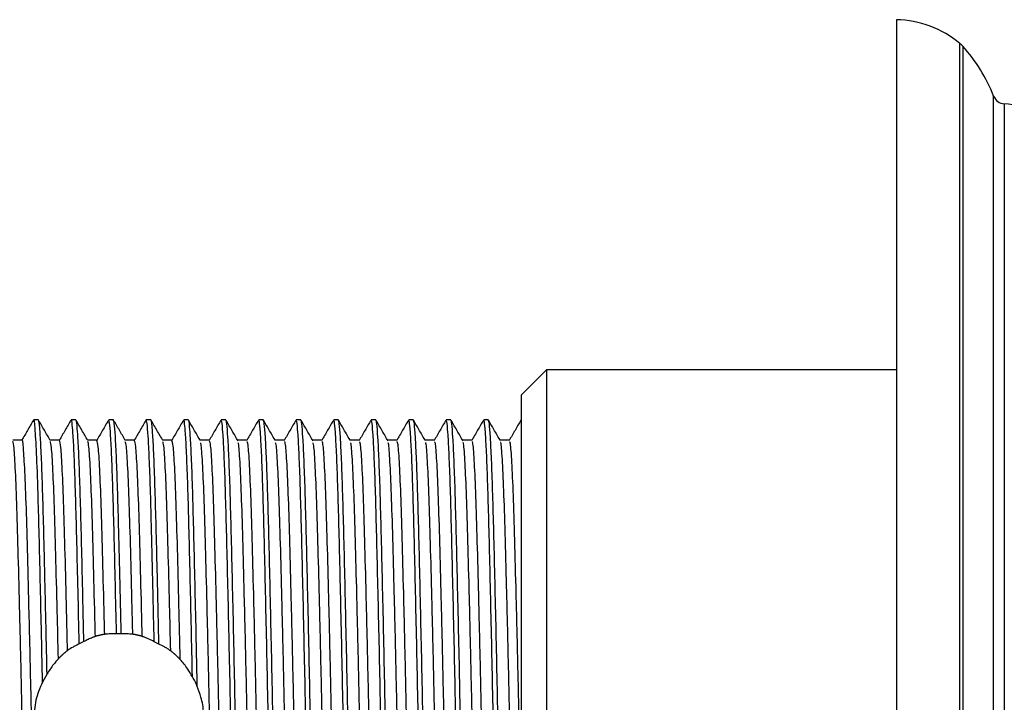
# Model space of a CAD drawing. Units: millimetres. Extents: x 5 to 995, y 5 to 995.
# Drawn here: x 802 to 841, y 498 to 525 of the extents above; entities that cross this region are included whole.
import ezdxf

# ---------------------------------------------------------------- set-up
doc = ezdxf.new("R2010")
doc.units = ezdxf.units.MM

msp = doc.modelspace()

# ---------------------------------------------------------------- linework, layer by layer
at = {"color": 7, "linetype": 'Continuous', "lineweight": 25}
for p, q in [((836.936, 524.919), (836.936, 469.919)), ((822.936, 510.919), (821.936, 509.919)), ((836.936, 510.919), (822.936, 510.919)), ((822.936, 510.919), (822.936, 498.332)), ((821.936, 498.264), (821.936, 509.919)), ((802.613, 508.919), (802.426, 508.919)), ((804.113, 508.919), (803.926, 508.919)), ((805.614, 508.919), (805.426, 508.919)), ((806.922, 508.917), (806.918, 508.897)), ((807.113, 508.919), (806.926, 508.919)), ((808.613, 508.919), (808.426, 508.919)), ((810.114, 508.919), (809.926, 508.919)), ((811.614, 508.919), (811.426, 508.919)), ((813.114, 508.919), (812.926, 508.919)), ((814.614, 508.919), (814.426, 508.919)), ((816.114, 508.919), (815.926, 508.919)), ((817.614, 508.919), (817.426, 508.919)), ((819.114, 508.919), (818.926, 508.919)), ((820.614, 508.919), (820.426, 508.919)), ((821.936, 508.919), (821.926, 508.919)), ((821.936, 508.865), (821.926, 508.878)), ((801.958, 508.107), (801.586, 508.107)), ((803.458, 508.107), (803.086, 508.107)), ((804.958, 508.107), (804.587, 508.107)), ((806.458, 508.107), (806.087, 508.107)), ((807.958, 508.107), (807.587, 508.107)), ((805.927, 500.36), (805.74, 500.36)), ((804.434, 500.055), (804.248, 499.963)), ((807.436, 499.956), (807.246, 500.051)), ((802.961, 498.763), (802.78, 498.437)), ((821.936, 484.919), (821.936, 498.264)), ((822.936, 498.332), (822.936, 483.919))]:
    msp.add_line(p, q, dxfattribs=at)
at = {"color": 8, "linetype": 'Continuous', "lineweight": 25}
for p, q in [((839.475, 470.869), (839.475, 523.969)), ((839.586, 523.864), (839.586, 470.974)), ((840.824, 472.97), (840.824, 521.868)), ((841.251, 521.555), (841.251, 473.283))]:
    msp.add_line(p, q, dxfattribs=at)
at = {"color": 7, "linetype": 'Continuous', "lineweight": 25}
for centre, radius, start, end in [((836.813, 520.721), 4.2, 50.6652, 88.3301), ((838.842, 523.196), 1, 41.9281, 50.6652), ((834.601, 519.387), 6.7, 21.7354, 41.9281), ((841.289, 522.053), 0.5, 201.7354, 265.6264), ((840.869, 516.569), 5, 54.7446, 85.6264)]:
    msp.add_arc(centre, radius, start, end, dxfattribs=at)
for points, knots in [([(802.415, 508.905), (802.336, 508.77), (802.183, 508.504), (802.029, 508.238), (801.954, 508.107)], [0, 0, 0, 0, 0.509192, 1, 1, 1, 1]), ([(802.78, 498.437), (802.764, 499.23), (802.732, 500.72), (802.685, 502.758), (802.642, 504.514), (802.597, 506.203), (802.543, 507.684), (802.483, 508.645), (802.442, 509.025), (802.419, 508.874), (802.414, 508.846)], [0, 0, 0, 0, 0.136357, 0.256025, 0.374296, 0.490485, 0.648613, 0.807789, 0.963555, 1, 1, 1, 1]), ([(802.961, 498.763), (802.941, 499.694), (802.902, 501.554), (802.846, 503.842), (802.801, 505.622), (802.758, 506.951), (802.713, 507.985), (802.669, 508.64), (802.636, 508.937), (802.618, 508.89), (802.613, 508.879)], [0, 0, 0, 0, 0.169513, 0.338768, 0.461371, 0.585385, 0.711304, 0.837056, 0.960583, 1, 1, 1, 1]), ([(803.092, 508.097), (803.014, 508.232), (802.858, 508.503), (802.701, 508.774), (802.623, 508.909)], [0, 0, 0, 0, 0.499993, 1, 1, 1, 1]), ([(803.918, 508.912), (803.84, 508.777), (803.685, 508.508), (803.53, 508.24), (803.453, 508.107)], [0, 0, 0, 0, 0.504517, 1, 1, 1, 1]), ([(804.248, 499.963), (804.232, 500.679), (804.201, 502.107), (804.155, 503.997), (804.113, 505.622), (804.07, 506.951), (804.026, 507.985), (803.981, 508.64), (803.949, 508.937), (803.93, 508.89), (803.926, 508.879)], [0, 0, 0, 0, 0.143968, 0.287027, 0.419223, 0.552941, 0.688713, 0.824305, 0.957499, 1, 1, 1, 1]), ([(804.434, 500.055), (804.422, 500.587), (804.395, 501.793), (804.354, 503.528), (804.312, 505.19), (804.271, 506.598), (804.226, 507.721), (804.181, 508.49), (804.144, 508.89), (804.122, 508.88), (804.113, 508.876)], [0, 0, 0, 0, 0.1075194, 0.2438497, 0.377658, 0.5111908, 0.6474034, 0.7840899, 0.9189916, 1, 1, 1, 1]), ([(804.591, 508.099), (804.513, 508.235), (804.356, 508.505), (804.2, 508.776), (804.122, 508.912)], [0, 0, 0, 0, 0.499991, 1, 1, 1, 1]), ([(805.418, 508.912), (805.34, 508.777), (805.183, 508.506), (805.027, 508.235), (804.949, 508.1)], [0, 0, 0, 0, 0.500009, 1, 1, 1, 1]), ([(805.74, 500.36), (805.73, 500.788), (805.706, 501.886), (805.666, 503.528), (805.625, 505.19), (805.583, 506.598), (805.539, 507.721), (805.494, 508.49), (805.456, 508.89), (805.434, 508.88), (805.426, 508.876)], [0, 0, 0, 0, 0.088969, 0.228133, 0.364723, 0.501031, 0.640075, 0.779602, 0.917308, 1, 1, 1, 1]), ([(805.927, 500.36), (805.909, 501.144), (805.874, 502.702), (805.826, 504.647), (805.783, 506.221), (805.739, 507.43), (805.694, 508.306), (805.652, 508.834), (805.626, 508.881), (805.614, 508.903)], [0, 0, 0, 0, 0.163865, 0.325611, 0.461271, 0.599783, 0.739444, 0.877938, 1, 1, 1, 1]), ([(806.091, 508.099), (806.013, 508.235), (805.856, 508.506), (805.7, 508.776), (805.622, 508.912)], [0, 0, 0, 0, 0.499991, 1, 1, 1, 1]), ([(806.918, 508.912), (806.84, 508.777), (806.684, 508.506), (806.527, 508.235), (806.449, 508.1)], [0, 0, 0, 0, 0.500009, 1, 1, 1, 1]), ([(807.246, 500.051), (807.228, 500.892), (807.19, 502.564), (807.14, 504.61), (807.096, 506.221), (807.052, 507.43), (807.007, 508.306), (806.964, 508.834), (806.938, 508.881), (806.926, 508.903)], [0, 0, 0, 0, 0.170779, 0.339474, 0.472345, 0.60801, 0.7448, 0.880448, 1, 1, 1, 1]), ([(807.436, 499.956), (807.417, 500.805), (807.383, 502.324), (807.336, 504.26), (807.295, 505.82), (807.252, 507.11), (807.207, 508.099), (807.163, 508.699), (807.133, 508.956), (807.116, 508.9), (807.113, 508.891)], [0, 0, 0, 0, 0.1708072, 0.3054786, 0.4374473, 0.5715233, 0.7073562, 0.8427007, 0.9753691, 1, 1, 1, 1]), ([(807.591, 508.099), (807.513, 508.235), (807.356, 508.505), (807.2, 508.776), (807.122, 508.912)], [0, 0, 0, 0, 0.499991, 1, 1, 1, 1]), ([(808.418, 508.912), (808.34, 508.777), (808.183, 508.506), (808.027, 508.235), (807.949, 508.1)], [0, 0, 0, 0, 0.500009, 1, 1, 1, 1]), ([(808.776, 498.653), (808.762, 499.306), (808.734, 500.615), (808.691, 502.506), (808.648, 504.261), (808.608, 505.82), (808.564, 507.11), (808.52, 508.099), (808.475, 508.699), (808.445, 508.956), (808.429, 508.9), (808.426, 508.891)], [0, 0, 0, 0, 0.117668, 0.236063, 0.360136, 0.481719, 0.605244, 0.730387, 0.85508, 0.977308, 1, 1, 1, 1]), ([(808.972, 498.258), (808.96, 498.807), (808.934, 500.053), (808.892, 501.921), (808.848, 503.768), (808.807, 505.397), (808.765, 506.768), (808.72, 507.849), (808.675, 508.565), (808.64, 508.913), (808.62, 508.883), (808.613, 508.874)], [0, 0, 0, 0, 0.096203, 0.218483, 0.340219, 0.459482, 0.579341, 0.701342, 0.823491, 0.943776, 1, 1, 1, 1]), ([(809.099, 508.079), (809.021, 508.214), (808.865, 508.483), (808.708, 508.755), (808.63, 508.89)], [0, 0, 0, 0, 0.499212, 1, 1, 1, 1]), ([(809.916, 508.908), (809.838, 508.773), (809.681, 508.502), (809.525, 508.231), (809.446, 508.095)], [0, 0, 0, 0, 0.498942, 1, 1, 1, 1]), ([(810.675, 485.96), (810.665, 485.962), (810.642, 485.969), (810.602, 486.408), (810.558, 487.214), (810.514, 488.362), (810.474, 489.794), (810.43, 491.482), (810.385, 493.378), (810.341, 495.396), (810.3, 497.468), (810.258, 499.542), (810.213, 501.565), (810.169, 503.447), (810.126, 505.118), (810.085, 506.539), (810.041, 507.676), (809.996, 508.462), (809.958, 508.882), (809.935, 508.879), (809.926, 508.878)], [0, 0, 0, 0, 0.038095, 0.096265, 0.154665, 0.212331, 0.269058, 0.326932, 0.385363, 0.443384, 0.500192, 0.557663, 0.616013, 0.674281, 0.731515, 0.788497, 0.846654, 0.905059, 0.962746, 1, 1, 1, 1]), ([(810.863, 485.967), (810.858, 485.955), (810.838, 485.912), (810.803, 486.246), (810.758, 486.941), (810.714, 488.001), (810.673, 489.354), (810.63, 490.971), (810.586, 492.815), (810.541, 494.808), (810.499, 496.869), (810.458, 498.948), (810.413, 500.992), (810.369, 502.925), (810.326, 504.66), (810.285, 506.157), (810.241, 507.38), (810.196, 508.274), (810.153, 508.824), (810.126, 508.882), (810.114, 508.91)], [0, 0, 0, 0, 0.023326, 0.081144, 0.139471, 0.197339, 0.254007, 0.31144, 0.369702, 0.427833, 0.484884, 0.541832, 0.599918, 0.658203, 0.715721, 0.772356, 0.830157, 0.888483, 0.946367, 1, 1, 1, 1]), ([(810.599, 508.079), (810.521, 508.214), (810.365, 508.483), (810.208, 508.755), (810.13, 508.89)], [0, 0, 0, 0, 0.499254, 1, 1, 1, 1]), ([(811.416, 508.908), (811.338, 508.773), (811.181, 508.502), (811.025, 508.231), (810.946, 508.095)], [0, 0, 0, 0, 0.4989971, 1, 1, 1, 1]), ([(812.175, 485.96), (812.165, 485.962), (812.142, 485.969), (812.102, 486.408), (812.058, 487.214), (812.014, 488.362), (811.974, 489.794), (811.93, 491.482), (811.885, 493.378), (811.841, 495.396), (811.8, 497.468), (811.758, 499.542), (811.713, 501.565), (811.669, 503.447), (811.626, 505.118), (811.585, 506.539), (811.541, 507.676), (811.496, 508.462), (811.458, 508.882), (811.435, 508.879), (811.426, 508.878)], [0, 0, 0, 0, 0.038092, 0.096262, 0.154663, 0.212329, 0.269056, 0.32693, 0.385362, 0.443382, 0.500191, 0.557662, 0.616012, 0.674281, 0.731514, 0.788496, 0.846654, 0.905059, 0.962745, 1, 1, 1, 1]), ([(812.363, 485.967), (812.358, 485.955), (812.338, 485.912), (812.303, 486.246), (812.258, 486.941), (812.214, 488.001), (812.173, 489.354), (812.13, 490.971), (812.086, 492.815), (812.041, 494.808), (811.999, 496.869), (811.958, 498.948), (811.913, 500.992), (811.869, 502.925), (811.826, 504.66), (811.785, 506.157), (811.741, 507.38), (811.696, 508.274), (811.653, 508.824), (811.626, 508.882), (811.614, 508.91)], [0, 0, 0, 0, 0.023326, 0.081144, 0.139471, 0.197339, 0.254007, 0.31144, 0.369702, 0.427833, 0.484884, 0.541832, 0.599918, 0.658203, 0.715721, 0.772356, 0.830157, 0.888483, 0.946367, 1, 1, 1, 1]), ([(812.099, 508.079), (812.021, 508.214), (811.865, 508.483), (811.708, 508.755), (811.63, 508.89)], [0, 0, 0, 0, 0.499296, 1, 1, 1, 1]), ([(812.916, 508.908), (812.838, 508.773), (812.681, 508.502), (812.525, 508.231), (812.446, 508.095)], [0, 0, 0, 0, 0.499052, 1, 1, 1, 1]), ([(813.675, 485.96), (813.665, 485.962), (813.642, 485.969), (813.602, 486.408), (813.558, 487.214), (813.514, 488.362), (813.474, 489.794), (813.43, 491.482), (813.385, 493.378), (813.341, 495.396), (813.3, 497.468), (813.258, 499.542), (813.213, 501.565), (813.169, 503.447), (813.126, 505.118), (813.085, 506.539), (813.041, 507.676), (812.996, 508.462), (812.958, 508.882), (812.935, 508.879), (812.926, 508.878)], [0, 0, 0, 0, 0.03809, 0.09626, 0.154661, 0.212327, 0.269054, 0.326928, 0.38536, 0.443381, 0.500189, 0.557661, 0.616011, 0.67428, 0.731513, 0.788496, 0.846653, 0.905059, 0.962745, 1, 1, 1, 1]), ([(813.863, 485.967), (813.858, 485.955), (813.838, 485.912), (813.803, 486.246), (813.758, 486.941), (813.714, 488.001), (813.673, 489.354), (813.63, 490.971), (813.586, 492.815), (813.541, 494.808), (813.499, 496.869), (813.458, 498.948), (813.413, 500.992), (813.369, 502.925), (813.326, 504.66), (813.285, 506.157), (813.241, 507.38), (813.196, 508.274), (813.153, 508.824), (813.126, 508.882), (813.114, 508.91)], [0, 0, 0, 0, 0.023326, 0.081144, 0.139471, 0.197339, 0.254007, 0.31144, 0.369702, 0.427833, 0.484884, 0.541832, 0.599918, 0.658203, 0.715721, 0.772356, 0.830157, 0.888483, 0.946367, 1, 1, 1, 1]), ([(813.599, 508.079), (813.521, 508.214), (813.365, 508.483), (813.208, 508.755), (813.13, 508.89)], [0, 0, 0, 0, 0.499338, 1, 1, 1, 1]), ([(814.416, 508.908), (814.338, 508.773), (814.181, 508.502), (814.025, 508.231), (813.946, 508.095)], [0, 0, 0, 0, 0.499107, 1, 1, 1, 1]), ([(815.175, 485.96), (815.165, 485.962), (815.142, 485.969), (815.102, 486.408), (815.058, 487.214), (815.014, 488.362), (814.974, 489.794), (814.93, 491.482), (814.885, 493.378), (814.841, 495.396), (814.8, 497.468), (814.758, 499.542), (814.713, 501.565), (814.669, 503.447), (814.626, 505.118), (814.585, 506.539), (814.541, 507.676), (814.496, 508.462), (814.458, 508.882), (814.435, 508.879), (814.426, 508.878)], [0, 0, 0, 0, 0.038087, 0.096257, 0.154659, 0.212325, 0.269052, 0.326926, 0.385358, 0.44338, 0.500188, 0.55766, 0.61601, 0.674279, 0.731512, 0.788495, 0.846653, 0.905058, 0.962745, 1, 1, 1, 1]), ([(815.363, 485.967), (815.358, 485.955), (815.338, 485.912), (815.303, 486.246), (815.258, 486.941), (815.214, 488.001), (815.173, 489.354), (815.13, 490.971), (815.086, 492.815), (815.041, 494.808), (814.999, 496.869), (814.958, 498.948), (814.913, 500.992), (814.869, 502.925), (814.826, 504.66), (814.785, 506.157), (814.741, 507.38), (814.696, 508.274), (814.653, 508.824), (814.626, 508.882), (814.614, 508.91)], [0, 0, 0, 0, 0.023326, 0.081144, 0.139471, 0.197339, 0.254007, 0.31144, 0.369702, 0.427833, 0.484884, 0.541832, 0.599918, 0.658203, 0.715721, 0.772356, 0.830157, 0.888483, 0.946367, 1, 1, 1, 1]), ([(815.099, 508.079), (815.021, 508.214), (814.865, 508.483), (814.708, 508.755), (814.63, 508.89)], [0, 0, 0, 0, 0.49938, 1, 1, 1, 1]), ([(815.916, 508.908), (815.838, 508.773), (815.681, 508.502), (815.525, 508.231), (815.446, 508.095)], [0, 0, 0, 0, 0.4991622, 1, 1, 1, 1]), ([(816.675, 485.96), (816.665, 485.962), (816.642, 485.969), (816.602, 486.408), (816.558, 487.214), (816.514, 488.362), (816.474, 489.794), (816.43, 491.482), (816.385, 493.378), (816.341, 495.396), (816.3, 497.468), (816.258, 499.542), (816.213, 501.565), (816.169, 503.447), (816.126, 505.118), (816.085, 506.539), (816.041, 507.676), (815.996, 508.462), (815.958, 508.882), (815.935, 508.879), (815.926, 508.878)], [0, 0, 0, 0, 0.038085, 0.096255, 0.154656, 0.212323, 0.26905, 0.326925, 0.385357, 0.443378, 0.500187, 0.557659, 0.616009, 0.674278, 0.731512, 0.788494, 0.846653, 0.905058, 0.962745, 1, 1, 1, 1]), ([(816.863, 485.967), (816.858, 485.955), (816.838, 485.912), (816.803, 486.246), (816.758, 486.941), (816.714, 488.001), (816.673, 489.354), (816.63, 490.971), (816.586, 492.815), (816.541, 494.808), (816.499, 496.869), (816.458, 498.948), (816.413, 500.992), (816.369, 502.925), (816.326, 504.66), (816.285, 506.157), (816.241, 507.38), (816.196, 508.274), (816.153, 508.824), (816.126, 508.882), (816.114, 508.91)], [0, 0, 0, 0, 0.023326, 0.081144, 0.139471, 0.197339, 0.254007, 0.31144, 0.369702, 0.427833, 0.484884, 0.541832, 0.599918, 0.658203, 0.715721, 0.772356, 0.830157, 0.888483, 0.946367, 1, 1, 1, 1]), ([(816.599, 508.079), (816.521, 508.214), (816.364, 508.484), (816.208, 508.755), (816.13, 508.89)], [0, 0, 0, 0, 0.499422, 1, 1, 1, 1]), ([(817.416, 508.908), (817.338, 508.773), (817.181, 508.502), (817.025, 508.231), (816.946, 508.095)], [0, 0, 0, 0, 0.4992176, 1, 1, 1, 1]), ([(818.175, 485.96), (818.165, 485.962), (818.142, 485.969), (818.102, 486.408), (818.058, 487.214), (818.014, 488.362), (817.974, 489.794), (817.93, 491.482), (817.885, 493.378), (817.841, 495.396), (817.8, 497.468), (817.758, 499.542), (817.713, 501.565), (817.669, 503.447), (817.626, 505.118), (817.585, 506.539), (817.541, 507.676), (817.496, 508.462), (817.458, 508.882), (817.435, 508.879), (817.426, 508.878)], [0, 0, 0, 0, 0.038082, 0.096253, 0.154654, 0.212321, 0.269048, 0.326923, 0.385355, 0.443377, 0.500185, 0.557657, 0.616008, 0.674277, 0.731511, 0.788494, 0.846652, 0.905058, 0.962745, 1, 1, 1, 1]), ([(818.363, 485.967), (818.358, 485.955), (818.338, 485.912), (818.303, 486.246), (818.258, 486.941), (818.214, 488.001), (818.173, 489.354), (818.13, 490.971), (818.086, 492.815), (818.041, 494.808), (817.999, 496.869), (817.958, 498.948), (817.913, 500.992), (817.869, 502.925), (817.826, 504.66), (817.785, 506.157), (817.741, 507.38), (817.696, 508.274), (817.653, 508.824), (817.626, 508.882), (817.614, 508.91)], [0, 0, 0, 0, 0.023326, 0.081144, 0.139471, 0.197339, 0.254007, 0.31144, 0.369702, 0.427833, 0.484884, 0.541832, 0.599918, 0.658203, 0.715721, 0.772356, 0.830157, 0.888483, 0.946367, 1, 1, 1, 1]), ([(818.099, 508.079), (818.021, 508.214), (817.864, 508.484), (817.708, 508.755), (817.63, 508.89)], [0, 0, 0, 0, 0.499464, 1, 1, 1, 1]), ([(818.916, 508.908), (818.838, 508.773), (818.681, 508.502), (818.525, 508.231), (818.446, 508.095)], [0, 0, 0, 0, 0.499273, 1, 1, 1, 1]), ([(819.675, 485.96), (819.665, 485.962), (819.642, 485.969), (819.602, 486.408), (819.558, 487.214), (819.514, 488.362), (819.474, 489.794), (819.43, 491.482), (819.385, 493.378), (819.341, 495.396), (819.3, 497.468), (819.258, 499.542), (819.213, 501.565), (819.169, 503.447), (819.126, 505.118), (819.085, 506.539), (819.041, 507.676), (818.996, 508.462), (818.958, 508.882), (818.935, 508.879), (818.926, 508.878)], [0, 0, 0, 0, 0.03808, 0.09625, 0.154652, 0.212319, 0.269047, 0.326921, 0.385353, 0.443375, 0.500184, 0.557656, 0.616007, 0.674276, 0.73151, 0.788493, 0.846652, 0.905058, 0.962745, 1, 1, 1, 1]), ([(819.863, 485.967), (819.858, 485.955), (819.838, 485.912), (819.803, 486.246), (819.758, 486.941), (819.714, 488.001), (819.673, 489.354), (819.63, 490.971), (819.586, 492.815), (819.541, 494.808), (819.499, 496.869), (819.458, 498.948), (819.413, 500.992), (819.369, 502.925), (819.326, 504.66), (819.285, 506.157), (819.241, 507.38), (819.196, 508.274), (819.153, 508.824), (819.126, 508.882), (819.114, 508.91)], [0, 0, 0, 0, 0.023326, 0.081144, 0.139471, 0.197339, 0.254007, 0.31144, 0.369702, 0.427833, 0.484884, 0.541832, 0.599918, 0.658203, 0.715721, 0.772356, 0.830157, 0.888483, 0.946367, 1, 1, 1, 1]), ([(819.599, 508.079), (819.521, 508.214), (819.364, 508.484), (819.208, 508.755), (819.13, 508.89)], [0, 0, 0, 0, 0.499506, 1, 1, 1, 1]), ([(820.416, 508.908), (820.338, 508.772), (820.181, 508.502), (820.025, 508.231), (819.946, 508.095)], [0, 0, 0, 0, 0.4993288, 1, 1, 1, 1]), ([(821.175, 485.96), (821.165, 485.962), (821.142, 485.969), (821.102, 486.408), (821.058, 487.214), (821.014, 488.362), (820.974, 489.794), (820.93, 491.482), (820.885, 493.378), (820.841, 495.396), (820.8, 497.468), (820.758, 499.542), (820.713, 501.565), (820.669, 503.447), (820.626, 505.118), (820.585, 506.539), (820.541, 507.676), (820.496, 508.462), (820.458, 508.882), (820.435, 508.879), (820.426, 508.878)], [0, 0, 0, 0, 0.038077, 0.096248, 0.15465, 0.212317, 0.269045, 0.326919, 0.385352, 0.443374, 0.500183, 0.557655, 0.616006, 0.674275, 0.73151, 0.788493, 0.846651, 0.905057, 0.962745, 1, 1, 1, 1]), ([(821.363, 485.967), (821.358, 485.955), (821.338, 485.912), (821.303, 486.246), (821.258, 486.941), (821.214, 488.001), (821.173, 489.354), (821.13, 490.971), (821.086, 492.815), (821.041, 494.808), (820.999, 496.869), (820.958, 498.948), (820.913, 500.992), (820.869, 502.925), (820.826, 504.66), (820.785, 506.157), (820.741, 507.38), (820.696, 508.274), (820.653, 508.824), (820.626, 508.882), (820.614, 508.91)], [0, 0, 0, 0, 0.023326, 0.081144, 0.139471, 0.197339, 0.254007, 0.31144, 0.369702, 0.427833, 0.484884, 0.541832, 0.599918, 0.658203, 0.715721, 0.772356, 0.830157, 0.888483, 0.946367, 1, 1, 1, 1]), ([(821.099, 508.079), (821.021, 508.214), (820.864, 508.484), (820.708, 508.755), (820.63, 508.89)], [0, 0, 0, 0, 0.4995472, 1, 1, 1, 1]), ([(821.916, 508.908), (821.838, 508.772), (821.681, 508.502), (821.525, 508.231), (821.446, 508.095)], [0, 0, 0, 0, 0.499385, 1, 1, 1, 1]), ([(802.333, 486.732), (802.314, 486.79), (802.276, 486.907), (802.216, 487.86), (802.159, 489.323), (802.103, 491.263), (802.043, 493.563), (801.985, 496.084), (801.931, 498.679), (801.871, 501.207), (801.812, 503.512), (801.758, 505.465), (801.699, 506.94), (801.642, 507.874), (801.608, 508), (801.592, 508.057)], [0, 0, 0, 0, 0.077415, 0.156192, 0.233733, 0.310853, 0.389578, 0.467646, 0.544399, 0.622921, 0.701373, 0.778087, 0.856259, 0.934949, 1, 1, 1, 1]), ([(802.7, 486.771), (802.684, 486.824), (802.648, 486.938), (802.591, 487.863), (802.534, 489.322), (802.478, 491.263), (802.418, 493.562), (802.36, 496.084), (802.306, 498.679), (802.246, 501.206), (802.187, 503.513), (802.133, 505.459), (802.074, 506.963), (802.014, 507.838), (801.977, 508.203), (801.958, 508.103), (801.958, 508.101)], [0, 0, 0, 0, 0.067177, 0.145673, 0.222937, 0.299782, 0.378226, 0.456015, 0.532494, 0.610736, 0.688908, 0.765349, 0.843241, 0.921651, 0.99838, 1, 1, 1, 1]), ([(803.781, 499.698), (803.769, 500.222), (803.737, 501.582), (803.685, 503.584), (803.631, 505.523), (803.572, 506.984), (803.512, 507.931), (803.476, 508.047), (803.458, 508.104)], [0, 0, 0, 0, 0.112348, 0.291638, 0.467019, 0.645891, 0.825769, 1, 1, 1, 1]), ([(805.266, 500.348), (805.258, 500.679), (805.23, 501.834), (805.183, 503.657), (805.129, 505.582), (805.07, 507.025), (805.011, 507.943), (804.975, 508.045), (804.958, 508.094)], [0, 0, 0, 0, 0.0757467, 0.2637178, 0.4476789, 0.6354487, 0.8240846, 1, 1, 1, 1]), ([(806.768, 500.264), (806.759, 500.652), (806.73, 501.864), (806.681, 503.729), (806.627, 505.64), (806.568, 507.064), (806.51, 507.955), (806.474, 508.043), (806.458, 508.085)], [0, 0, 0, 0, 0.08792, 0.274599, 0.457403, 0.644116, 0.831503, 1, 1, 1, 1]), ([(808.29, 499.338), (808.273, 500.07), (808.236, 501.643), (808.179, 503.8), (808.125, 505.697), (808.066, 507.103), (808.009, 507.968), (807.974, 508.043), (807.958, 508.077)], [0, 0, 0, 0, 0.1521507, 0.3266927, 0.4977314, 0.6725252, 0.8477732, 1, 1, 1, 1]), ([(809.458, 508.107), (809.395, 508.107), (809.27, 508.107), (809.145, 508.107), (809.083, 508.107)], [0, 0, 0, 0, 0.498699, 1, 1, 1, 1]), ([(810.205, 486.764), (810.203, 486.754), (810.182, 486.665), (810.141, 487.086), (810.081, 488.056), (810.025, 489.627), (809.968, 491.63), (809.908, 493.981), (809.851, 496.525), (809.796, 499.118), (809.736, 501.62), (809.677, 503.872), (809.623, 505.754), (809.564, 507.141), (809.507, 507.979), (809.473, 508.041), (809.458, 508.069)], [0, 0, 0, 0, 0.009471, 0.086732, 0.164658, 0.241008, 0.317743, 0.395718, 0.472657, 0.548836, 0.62671, 0.704124, 0.780047, 0.857671, 0.935419, 1, 1, 1, 1]), ([(810.958, 508.107), (810.895, 508.107), (810.77, 508.107), (810.645, 508.107), (810.583, 508.107)], [0, 0, 0, 0, 0.498766, 1, 1, 1, 1]), ([(811.705, 486.772), (811.702, 486.76), (811.681, 486.673), (811.639, 487.109), (811.579, 488.102), (811.523, 489.688), (811.466, 491.705), (811.406, 494.065), (811.349, 496.613), (811.294, 499.205), (811.234, 501.702), (811.175, 503.943), (811.121, 505.81), (811.062, 507.178), (811.006, 507.991), (810.973, 508.04), (810.958, 508.062)], [0, 0, 0, 0, 0.012065, 0.089385, 0.167293, 0.243573, 0.320386, 0.398361, 0.475225, 0.551463, 0.629357, 0.706715, 0.782652, 0.860317, 0.938028, 1, 1, 1, 1]), ([(812.458, 508.107), (812.395, 508.107), (812.27, 508.107), (812.145, 508.107), (812.083, 508.107)], [0, 0, 0, 0, 0.498832, 1, 1, 1, 1]), ([(813.205, 486.778), (813.202, 486.765), (813.18, 486.682), (813.136, 487.133), (813.077, 488.147), (813.021, 489.75), (812.964, 491.78), (812.904, 494.15), (812.847, 496.701), (812.792, 499.293), (812.732, 501.783), (812.674, 504.013), (812.619, 505.866), (812.56, 507.215), (812.505, 508.002), (812.472, 508.039), (812.458, 508.056)], [0, 0, 0, 0, 0.014664, 0.09204, 0.169926, 0.246143, 0.32303, 0.401004, 0.477791, 0.554092, 0.632005, 0.709304, 0.785262, 0.862965, 0.940636, 1, 1, 1, 1]), ([(813.958, 508.107), (813.895, 508.107), (813.77, 508.107), (813.645, 508.107), (813.583, 508.107)], [0, 0, 0, 0, 0.4989, 1, 1, 1, 1]), ([(815.458, 508.107), (815.395, 508.107), (815.27, 508.107), (815.145, 508.107), (815.083, 508.107)], [0, 0, 0, 0, 0.498967, 1, 1, 1, 1]), ([(816.958, 508.107), (816.895, 508.107), (816.77, 508.107), (816.645, 508.107), (816.583, 508.107)], [0, 0, 0, 0, 0.499035, 1, 1, 1, 1]), ([(818.458, 508.107), (818.395, 508.107), (818.27, 508.107), (818.145, 508.107), (818.083, 508.107)], [0, 0, 0, 0, 0.499103, 1, 1, 1, 1]), ([(819.958, 508.107), (819.895, 508.107), (819.77, 508.107), (819.645, 508.107), (819.583, 508.107)], [0, 0, 0, 0, 0.499171, 1, 1, 1, 1]), ([(821.458, 508.107), (821.395, 508.107), (821.27, 508.107), (821.145, 508.107), (821.083, 508.107)], [0, 0, 0, 0, 0.499239, 1, 1, 1, 1]), ([(803.414, 499.372), (803.399, 500.007), (803.364, 501.484), (803.31, 503.584), (803.256, 505.524), (803.197, 506.981), (803.141, 507.888), (803.107, 508.001), (803.093, 508.051)], [0, 0, 0, 0, 0.136448, 0.317308, 0.494225, 0.674665, 0.856119, 1, 1, 1, 1]), ([(804.893, 500.261), (804.885, 500.622), (804.856, 501.808), (804.808, 503.656), (804.754, 505.582), (804.695, 507.021), (804.639, 507.907), (804.606, 508.007), (804.591, 508.051)], [0, 0, 0, 0, 0.084081, 0.276258, 0.464336, 0.656307, 0.849164, 1, 1, 1, 1]), ([(806.391, 500.35), (806.382, 500.709), (806.354, 501.89), (806.306, 503.728), (806.252, 505.64), (806.193, 507.061), (806.138, 507.921), (806.105, 508.008), (806.091, 508.045)], [0, 0, 0, 0, 0.084416, 0.277767, 0.467104, 0.660491, 0.854574, 1, 1, 1, 1]), ([(807.907, 499.685), (807.892, 500.298), (807.858, 501.746), (807.804, 503.8), (807.75, 505.698), (807.691, 507.099), (807.637, 507.934), (807.605, 508.009), (807.591, 508.04)], [0, 0, 0, 0, 0.135299, 0.319182, 0.499374, 0.683522, 0.868149, 1, 1, 1, 1]), ([(809.833, 486.773), (809.83, 486.759), (809.808, 486.663), (809.766, 487.084), (809.706, 488.057), (809.65, 489.627), (809.593, 491.63), (809.533, 493.981), (809.476, 496.525), (809.421, 499.118), (809.361, 501.62), (809.302, 503.872), (809.248, 505.756), (809.189, 507.133), (809.138, 507.917), (809.109, 507.982), (809.099, 508.005)], [0, 0, 0, 0, 0.013006, 0.09178, 0.171233, 0.249079, 0.327318, 0.40682, 0.485267, 0.562938, 0.642337, 0.721269, 0.798679, 0.877824, 0.957095, 1, 1, 1, 1]), ([(811.333, 486.78), (811.329, 486.764), (811.307, 486.671), (811.264, 487.106), (811.204, 488.102), (811.148, 489.688), (811.091, 491.705), (811.031, 494.065), (810.974, 496.613), (810.919, 499.205), (810.859, 501.702), (810.8, 503.942), (810.746, 505.812), (810.687, 507.17), (810.637, 507.931), (810.609, 507.986), (810.599, 508.004)], [0, 0, 0, 0, 0.015636, 0.094474, 0.173911, 0.251688, 0.330009, 0.409515, 0.487888, 0.565622, 0.645045, 0.723922, 0.80135, 0.880539, 0.959775, 1, 1, 1, 1]), ([(812.833, 486.785), (812.828, 486.768), (812.805, 486.679), (812.761, 487.13), (812.702, 488.148), (812.646, 489.75), (812.589, 491.78), (812.529, 494.15), (812.472, 496.701), (812.417, 499.293), (812.357, 501.783), (812.299, 504.013), (812.244, 505.868), (812.185, 507.206), (812.135, 507.945), (812.108, 507.99), (812.099, 508.004)], [0, 0, 0, 0, 0.018272, 0.09717, 0.176587, 0.254303, 0.332703, 0.41221, 0.490506, 0.568308, 0.647753, 0.726573, 0.804024, 0.883255, 0.962453, 1, 1, 1, 1]), ([(814.333, 486.79), (814.328, 486.772), (814.304, 486.687), (814.259, 487.155), (814.2, 488.194), (814.145, 489.812), (814.087, 491.856), (814.027, 494.234), (813.971, 496.789), (813.915, 499.38), (813.855, 501.865), (813.797, 504.083), (813.742, 505.924), (813.683, 507.242), (813.634, 507.958), (813.607, 507.994), (813.599, 508.005)], [0, 0, 0, 0, 0.020913, 0.099868, 0.179264, 0.256923, 0.335399, 0.414905, 0.493122, 0.570998, 0.650461, 0.729221, 0.806701, 0.885972, 0.965129, 1, 1, 1, 1]), ([(814.705, 486.784), (814.701, 486.77), (814.678, 486.69), (814.634, 487.157), (814.575, 488.194), (814.52, 489.812), (814.462, 491.856), (814.402, 494.234), (814.346, 496.789), (814.29, 499.38), (814.23, 501.864), (814.172, 504.083), (814.117, 505.921), (814.058, 507.251), (814.003, 508.013), (813.971, 508.039), (813.958, 508.05)], [0, 0, 0, 0, 0.017267, 0.094697, 0.172559, 0.248717, 0.325678, 0.403648, 0.480354, 0.556725, 0.634654, 0.711892, 0.787875, 0.865614, 0.943243, 1, 1, 1, 1]), ([(815.833, 486.795), (815.827, 486.776), (815.803, 486.695), (815.757, 487.18), (815.698, 488.241), (815.643, 489.875), (815.585, 491.933), (815.525, 494.319), (815.469, 496.878), (815.413, 499.467), (815.353, 501.945), (815.295, 504.152), (815.24, 505.978), (815.181, 507.277), (815.133, 507.971), (815.107, 507.998), (815.099, 508.006)], [0, 0, 0, 0, 0.023559, 0.102569, 0.18194, 0.259548, 0.338098, 0.4176, 0.495735, 0.57369, 0.65317, 0.731866, 0.809382, 0.888688, 0.967803, 1, 1, 1, 1]), ([(816.205, 486.79), (816.201, 486.774), (816.177, 486.699), (816.132, 487.182), (816.073, 488.241), (816.018, 489.875), (815.96, 491.933), (815.9, 494.319), (815.844, 496.878), (815.788, 499.467), (815.728, 501.945), (815.67, 504.153), (815.615, 505.976), (815.556, 507.286), (815.502, 508.024), (815.471, 508.039), (815.458, 508.045)], [0, 0, 0, 0, 0.019874, 0.097355, 0.175191, 0.251297, 0.328327, 0.406291, 0.482915, 0.559361, 0.637303, 0.714477, 0.790493, 0.868265, 0.945849, 1, 1, 1, 1]), ([(817.333, 486.798), (817.326, 486.78), (817.302, 486.703), (817.255, 487.206), (817.196, 488.289), (817.141, 489.938), (817.083, 492.009), (817.023, 494.404), (816.967, 496.966), (816.911, 499.554), (816.851, 502.026), (816.793, 504.221), (816.738, 506.033), (816.679, 507.311), (816.631, 507.985), (816.606, 508.003), (816.599, 508.008)], [0, 0, 0, 0, 0.02621, 0.105272, 0.184616, 0.262178, 0.3408, 0.420294, 0.498346, 0.576385, 0.655878, 0.734509, 0.812066, 0.891405, 0.970473, 1, 1, 1, 1]), ([(817.705, 486.794), (817.7, 486.778), (817.676, 486.707), (817.63, 487.208), (817.571, 488.288), (817.516, 489.939), (817.458, 492.009), (817.398, 494.404), (817.342, 496.966), (817.286, 499.554), (817.226, 502.026), (817.168, 504.222), (817.113, 506.03), (817.054, 507.321), (817.001, 508.035), (816.97, 508.04), (816.958, 508.041)], [0, 0, 0, 0, 0.022484, 0.100014, 0.177821, 0.253881, 0.330979, 0.408933, 0.485473, 0.562001, 0.639953, 0.717061, 0.793115, 0.870918, 0.948454, 1, 1, 1, 1]), ([(818.833, 486.801), (818.826, 486.783), (818.8, 486.712), (818.753, 487.233), (818.694, 488.337), (818.639, 490.002), (818.581, 492.086), (818.521, 494.489), (818.465, 497.054), (818.409, 499.641), (818.349, 502.106), (818.291, 504.289), (818.236, 506.086), (818.177, 507.344), (818.13, 507.997), (818.105, 508.008), (818.099, 508.011)], [0, 0, 0, 0, 0.028867, 0.107978, 0.187291, 0.264814, 0.343504, 0.422988, 0.500957, 0.579083, 0.658586, 0.737149, 0.814752, 0.894122, 0.973142, 1, 1, 1, 1]), ([(819.205, 486.798), (819.199, 486.782), (819.175, 486.716), (819.128, 487.235), (819.069, 488.337), (819.014, 490.003), (818.956, 492.086), (818.896, 494.489), (818.84, 497.054), (818.784, 499.641), (818.724, 502.106), (818.666, 504.29), (818.611, 506.084), (818.552, 507.355), (818.5, 508.046), (818.469, 508.04), (818.458, 508.038)], [0, 0, 0, 0, 0.025099, 0.102675, 0.18045, 0.25647, 0.333633, 0.411576, 0.488032, 0.564643, 0.642604, 0.719643, 0.795741, 0.873572, 0.951059, 1, 1, 1, 1]), ([(820.333, 486.804), (820.325, 486.785), (820.299, 486.721), (820.251, 487.261), (820.192, 488.386), (820.137, 490.067), (820.079, 492.164), (820.019, 494.574), (819.963, 497.143), (819.907, 499.727), (819.847, 502.186), (819.789, 504.357), (819.734, 506.139), (819.675, 507.377), (819.629, 508.01), (819.605, 508.014), (819.599, 508.014)], [0, 0, 0, 0, 0.031529, 0.110686, 0.189966, 0.267456, 0.346211, 0.425682, 0.503573, 0.581784, 0.661294, 0.739786, 0.817442, 0.896839, 0.975807, 1, 1, 1, 1]), ([(820.705, 486.801), (820.699, 486.785), (820.673, 486.725), (820.626, 487.263), (820.567, 488.385), (820.512, 490.067), (820.454, 492.164), (820.394, 494.574), (820.338, 497.143), (820.282, 499.727), (820.222, 502.186), (820.164, 504.358), (820.109, 506.137), (820.049, 507.388), (819.998, 508.056), (819.969, 508.041), (819.957, 508.035)], [0, 0, 0, 0, 0.027715, 0.105332, 0.183069, 0.259051, 0.336274, 0.414198, 0.490573, 0.567262, 0.645225, 0.722189, 0.798334, 0.876187, 0.953618, 1, 1, 1, 1]), ([(821.832, 486.805), (821.824, 486.788), (821.798, 486.73), (821.749, 487.29), (821.69, 488.435), (821.635, 490.132), (821.577, 492.242), (821.517, 494.66), (821.462, 497.231), (821.405, 499.814), (821.345, 502.265), (821.287, 504.425), (821.232, 506.192), (821.172, 507.408), (821.128, 508.023), (821.104, 508.019), (821.099, 508.019)], [0, 0, 0, 0, 0.034195, 0.113396, 0.19264, 0.270102, 0.34892, 0.428375, 0.506194, 0.584487, 0.664002, 0.74242, 0.820134, 0.899556, 0.978469, 1, 1, 1, 1]), ([(821.936, 492.95), (821.921, 493.526), (821.887, 494.88), (821.837, 497.236), (821.78, 499.812), (821.72, 502.265), (821.662, 504.425), (821.607, 506.189), (821.547, 507.42), (821.497, 508.066), (821.468, 508.042), (821.457, 508.033)], [0, 0, 0, 0, 0.0883738, 0.2076559, 0.3276653, 0.4495472, 0.5697478, 0.6888699, 0.8106103, 0.9315698, 1, 1, 1, 1]), ([(804.893, 500.261), (804.855, 500.247), (804.758, 500.21), (804.605, 500.143), (804.491, 500.084), (804.434, 500.055)], [0, 0, 0, 0, 0.249807, 0.624766, 1, 1, 1, 1]), ([(805.266, 500.348), (805.258, 500.346), (805.243, 500.344), (805.224, 500.34), (805.205, 500.336), (805.186, 500.333), (805.166, 500.329), (805.147, 500.325), (805.128, 500.321), (805.109, 500.317), (805.09, 500.313), (805.071, 500.308), (805.052, 500.304), (805.033, 500.299), (805.014, 500.294), (804.996, 500.29), (804.977, 500.285), (804.958, 500.28), (804.939, 500.274), (804.923, 500.27), (804.909, 500.266), (804.898, 500.263), (804.893, 500.261)], [0, 0, 0, 0, 0.06107, 0.12214, 0.152675, 0.213746, 0.274816, 0.305351, 0.366421, 0.427491, 0.458026, 0.519096, 0.580166, 0.610701, 0.671772, 0.732842, 0.763377, 0.824447, 0.885517, 0.916052, 0.958026, 1, 1, 1, 1]), ([(805.74, 500.36), (805.699, 500.361), (805.618, 500.364), (805.46, 500.363), (805.343, 500.354), (805.266, 500.348)], [0, 0, 0, 0, 0.258501, 0.517003, 1, 1, 1, 1]), ([(806.391, 500.35), (806.351, 500.353), (806.27, 500.36), (806.115, 500.365), (806.001, 500.362), (805.927, 500.36)], [0, 0, 0, 0, 0.259586, 0.519171, 1, 1, 1, 1]), ([(806.768, 500.264), (806.761, 500.266), (806.746, 500.271), (806.723, 500.277), (806.704, 500.282), (806.685, 500.287), (806.667, 500.292), (806.648, 500.297), (806.633, 500.3), (806.617, 500.304), (806.598, 500.308), (806.579, 500.313), (806.564, 500.316), (806.549, 500.32), (806.53, 500.324), (806.511, 500.328), (806.492, 500.332), (806.473, 500.335), (806.453, 500.339), (806.434, 500.342), (806.415, 500.346), (806.399, 500.349), (806.391, 500.35)], [0, 0, 0, 0, 0.060462, 0.120924, 0.181386, 0.211617, 0.272079, 0.332541, 0.362772, 0.393003, 0.453465, 0.513927, 0.544158, 0.574389, 0.634851, 0.695313, 0.725544, 0.786006, 0.846468, 0.876699, 0.938348, 1, 1, 1, 1]), ([(807.246, 500.051), (807.167, 500.091), (807.048, 500.151), (806.889, 500.219), (806.808, 500.249), (806.768, 500.264)], [0, 0, 0, 0, 0.499614, 0.749763, 1, 1, 1, 1]), ([(804.248, 499.963), (804.207, 499.944), (804.124, 499.904), (803.968, 499.82), (803.854, 499.745), (803.781, 499.698)], [0, 0, 0, 0, 0.2645267, 0.5290568, 1, 1, 1, 1]), ([(807.907, 499.685), (807.866, 499.713), (807.783, 499.769), (807.626, 499.863), (807.51, 499.92), (807.436, 499.956)], [0, 0, 0, 0, 0.263748, 0.52749, 1, 1, 1, 1]), ([(803.781, 499.698), (803.775, 499.693), (803.763, 499.683), (803.745, 499.669), (803.726, 499.655), (803.708, 499.64), (803.69, 499.625), (803.672, 499.611), (803.655, 499.596), (803.637, 499.581), (803.619, 499.566), (803.602, 499.55), (803.584, 499.535), (803.567, 499.519), (803.55, 499.504), (803.533, 499.488), (803.516, 499.472), (803.499, 499.456), (803.482, 499.44), (803.466, 499.424), (803.449, 499.407), (803.431, 499.39), (803.42, 499.378), (803.414, 499.372)], [0, 0, 0, 0, 0.047264, 0.094529, 0.141793, 0.189058, 0.236322, 0.283586, 0.330851, 0.378115, 0.42538, 0.472644, 0.519909, 0.567173, 0.614437, 0.661702, 0.708966, 0.756231, 0.803495, 0.850759, 0.898024, 0.949011, 1, 1, 1, 1]), ([(808.29, 499.338), (808.284, 499.344), (808.274, 499.355), (808.257, 499.372), (808.241, 499.388), (808.225, 499.405), (808.208, 499.421), (808.192, 499.437), (808.175, 499.453), (808.158, 499.469), (808.141, 499.485), (808.124, 499.501), (808.107, 499.517), (808.09, 499.532), (808.072, 499.548), (808.055, 499.563), (808.037, 499.578), (808.02, 499.593), (808.002, 499.608), (807.984, 499.623), (807.966, 499.638), (807.948, 499.652), (807.928, 499.668), (807.914, 499.679), (807.907, 499.685)], [0, 0, 0, 0, 0.044942, 0.089884, 0.134827, 0.179769, 0.224711, 0.269653, 0.314596, 0.359538, 0.40448, 0.449422, 0.494365, 0.539307, 0.584249, 0.629191, 0.674133, 0.719076, 0.764018, 0.80896, 0.853902, 0.898845, 0.943787, 1, 1, 1, 1]), ([(803.414, 499.372), (803.348, 499.296), (803.237, 499.169), (803.087, 498.963), (803.003, 498.83), (802.961, 498.763)], [0, 0, 0, 0, 0.419172, 0.709102, 1, 1, 1, 1]), ([(808.776, 498.653), (808.715, 498.757), (808.607, 498.938), (808.443, 499.16), (808.341, 499.279), (808.29, 499.338)], [0, 0, 0, 0, 0.399871, 0.699376, 1, 1, 1, 1]), ([(808.972, 498.258), (808.921, 498.372), (808.86, 498.506), (808.787, 498.634), (808.776, 498.653)], [0, 0, 0, 0, 0.844241, 1, 1, 1, 1]), ([(802.78, 498.437), (802.725, 498.316), (802.575, 497.991), (802.426, 497.348), (802.433, 496.58), (802.586, 495.885), (802.756, 495.521), (802.843, 495.334)], [0, 0, 0, 0, 0.140624, 0.377087, 0.602477, 0.795501, 1, 1, 1, 1]), ([(809.022, 495.76), (809.097, 496.011), (809.232, 496.462), (809.248, 497.204), (809.148, 497.8), (809.024, 498.121), (808.972, 498.258)], [0, 0, 0, 0, 0.314706, 0.564223, 0.813681, 1, 1, 1, 1])]:
    msp.add_open_spline(points, degree=3, knots=knots, dxfattribs=at)

doc.saveas('drawing.dxf')
